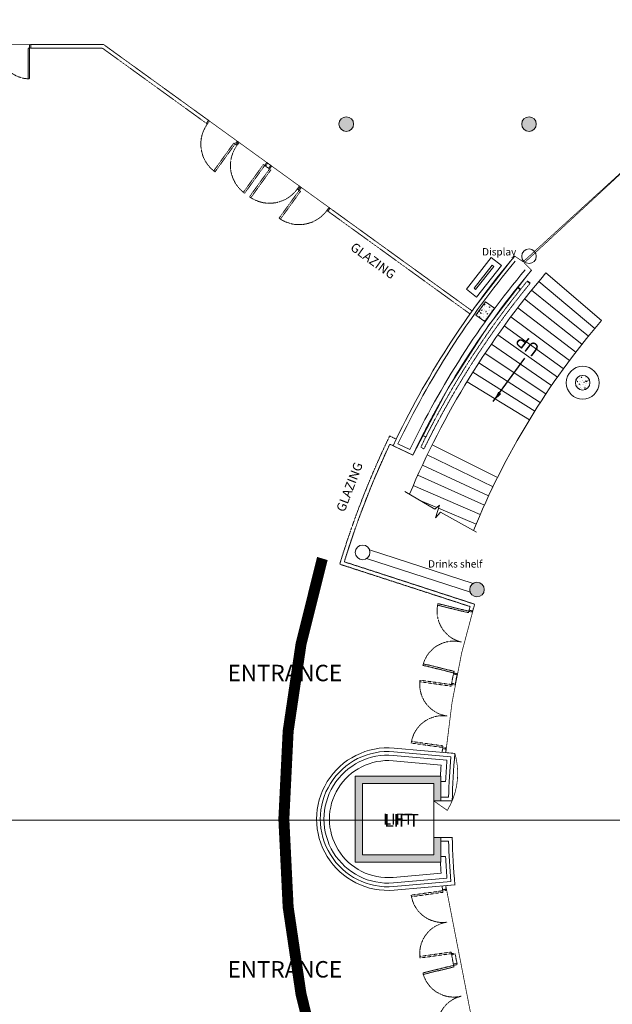
# Model space of a CAD drawing. Units: millimetres. Extents: x 193518 to 316849, y -8719 to 78697.
# Drawn here: x 217522 to 233741, y 32379 to 59300 of the extents above; entities that cross this region are included whole.
import ezdxf

# ---------------------------------------------------------------- set-up
doc = ezdxf.new("R2010")
doc.units = ezdxf.units.MM
doc.header["$MEASUREMENT"] = 0
doc.linetypes.add('Co-0A-01$0$HIDDEN2', pattern=[0.1875, 0.125, -0.0625])
doc.linetypes.add('HIDDEN2', pattern=[0.1875, 0.125, -0.0625])
doc.layers.get('0').update_dxf_attribs({"lineweight": 0})
doc.layers.add('0-25_TEXT', color=7, linetype='Continuous', lineweight=0)
doc.layers.add('XREF_01', color=7, linetype='Continuous', lineweight=0)
for name, color, linetype, lineweight, true_color in [('CSR_SIGNAGE LAYER', 1, 'Continuous', 25, 0xff0000), ('EXISTING COLUMNS', 2, 'Continuous', 0, 0xffff00), ('EXISTING CONCRETE', 2, 'Continuous', 0, 0xffff00), ('EXISTING GLAZING', 4, 'HIDDEN2', 0, 0x00ffff), ('EXISTING WALL HATCH', 6, 'Continuous', 0, 0xff00ff), ('EXISTING WALLS', 2, 'Continuous', 0, 0xffff00), ('ID_AREA', 160, 'Continuous', 0, 0x003fff), ('ID_FIXTURES', 5, 'Continuous', 0, 0x0000ff), ('ID_SIGNS', 1, 'Continuous', 0, 0xff0000), ('ID_TEXT_DESCRIPTIVE', 4, 'Continuous', 0, 0x00ffff), ('ID_TEXT_KEY', 4, 'Continuous', 0, 0x00ffff), ('ID_TEXT_PRIMARY', 4, 'Continuous', 0, 0x00ffff), ('ID_TEXT_SECONDARY', 4, 'Continuous', 0, 0x00ffff), ('ID_WALLS_HIGH', 2, 'Continuous', 35, 0xffff00)]:
    doc.layers.add(name, color=color, linetype=linetype, lineweight=lineweight, true_color=true_color)
doc.styles.add('_TCW_TXTSTY_2', font='ROMANS.SHX')
doc.styles.add('_TCW_TXTSTY_7', font='ROMANS.SHX', dxfattribs={"width": 0.8})
doc.styles.add('_TCW_TXTSTY_9', font='ROMANS.SHX', dxfattribs={"width": 0.75})
doc.dimstyles.get("Standard").update_dxf_attribs({"dimscale": 1, "dimtxt": 500, "dimasz": 0.18, "dimexe": 0.18, "dimexo": 0.0625, "dimgap": 0.09, "dimtad": 0, "dimrnd": 0.01, "dimzin": 3, "dimdsep": 46, "dimtxsty": 'Standard', "dimcen": 0.09, "dimdle": 1, "dimclrt": 6, "dimazin": 0, "dimtfac": 1, "dimtix": 1, "dimtofl": 0, "dimtmove": 0, "dimatfit": 3, "dimfxl": 1, "dimtolj": 1, "dimtzin": 0, "dimarcsym": 0})
pattern_1 = [(50, (244351.61, 41055.95), (182.1847, -15.9391), [19.05, -209.55]), (355, (244351.61, 41055.95), (-35.2428, 191.0566), [15.24, -167.64]), (100.451, (244366.8, 41054.62), (146.9425, 175.1167), [16.19, -178.09]), (46.1842, (244351.61, 41106.75), (271.079, -42.0423), [28.575, -314.325]), (96.6356, (244374.2, 41103.25), (237.4042, 247.4256), [24.285, -267.135]), (351.184, (244351.6, 41106.75), (237.4046, 247.425), [22.86, -251.46]), (21, (244377.01, 41094.05), (151.6149, -102.2655), [19.05, -209.55]), (326, (244377.01, 41094.05), (61.802, 184.188), [15.24, -167.64]), (71.4514, (244389.65, 41085.53), (213.4165, 81.9229), [16.19, -178.09]), (37.5, (244351.61, 41055.95), (3.0886, 84.55504), [0.50406, -165.10394, 0.50406, -169.67594, 0.50406, -167.77094]), (7.5, (244351.61, 41055.95), (66.81966, 100.18057), [0.32296, -96.70504, 0.32296, -161.47504, 0.32296, -63.81204]), (327.5, (244294.97, 41055.95), (135.5906, -5.72874), [0.5245, -62.9755, 0.5245, -197.5955, 0.5245, -262.3655]), (317.5, (244269.57, 41055.95), (148.1292, 25.4265), [0.4008, -82.1492, 0.4008, -131.1712, 0.4008, -186.2892])]

# ---------------------------------------------------------------- blocks, each defined once
blk = doc.blocks.new('DOOR 900 OPENING')
for p, q in [((32, 836), (76, 836)), ((32, 836), (32, 0)), ((76, 0), (76, 836)), ((0, 0), (32, 0)), ((0, 0), (0, -100)), ((32, 0), (32, -100)), ((32, 0), (76, 0)), ((32, -100), (0, -100)), ((868, 0), (900, 0)), ((868, -100), (868, 0)), ((900, -100), (868, -100)), ((900, 0), (900, -100))]:
    blk.add_line(p, q)
at = {"color": 1, "true_color": 0xff0000}
blk.add_arc((32, 0), 836, 0, 90, dxfattribs=at)
blk = doc.blocks.new('DOOR 1000 OPENING')
for p, q in [((32, 936), (76, 936)), ((32, 936), (32, 0)), ((76, 0), (76, 936)), ((0, 0), (32, 0)), ((0, 0), (0, -100)), ((32, 0), (32, -100)), ((32, 0), (76, 0)), ((32, -100), (0, -100)), ((968, 0), (1000, 0)), ((968, -100), (968, 0)), ((1000, -100), (968, -100)), ((1000, 0), (1000, -100))]:
    blk.add_line(p, q)
at = {"color": 1, "true_color": 0xff0000}
blk.add_arc((32, 0), 936, 0, 90, dxfattribs=at)
blk = doc.blocks.new('DOOR 1800 OPENING')
for p, q in [((-1768, 100), (-1800, 100)), ((-1800, 0), (-1800, 100)), ((-1800, 0), (-1768, 0)), ((-1768, 0), (-1768, 100)), ((-1768, -868), (-1768, 0)), ((-1768, 0), (-1724, 0)), ((-1724, 0), (-1724, -868)), ((-32, 0), (-76, 0)), ((-76, 0), (-76, -868)), ((-32, 100), (0, 100)), ((-32, 0), (-32, 100)), ((0, 0), (-32, 0)), ((-32, -868), (-32, 0)), ((0, 0), (0, 100)), ((-1768, -868), (-1724, -868)), ((-32, -868), (-76, -868))]:
    blk.add_line(p, q)
at = {"color": 1, "true_color": 0xff0000}
for centre, start, end in [((-1768, 0), 270, 0), ((-32, 0), 180, 270)]:
    blk.add_arc(centre, 868, start, end, dxfattribs=at)

msp = doc.modelspace()

# ---------------------------------------------------------------- hatches: boundary and pattern name
at = {"layer": 'EXISTING COLUMNS', "linetype": 'Continuous'}
h = msp.add_hatch(dxfattribs=at)
h.set_pattern_fill('AR-CONC', style=0)
h.set_pattern_definition(pattern_1)
h.paths.add_polyline_path([(230247.9, 51044.5), (230005.2, 51220.8), (230269.7, 51584.9), (230512.4, 51408.5)])
h = msp.add_hatch(dxfattribs=at)
h.set_pattern_fill('AR-CONC', style=0)
h.set_pattern_definition(pattern_1)
edge = h.paths.add_edge_path()
edge.add_arc((232928.6, 49375), 200, 0, 360)
at = {"layer": 'EXISTING WALL HATCH', "linetype": 'Continuous'}
h = msp.add_hatch(color=7, dxfattribs=at)
edge = h.paths.add_edge_path()
edge.add_arc((226460.6, 56444.9), 200, 0, 360)
h = msp.add_hatch(color=7, dxfattribs=at)
edge = h.paths.add_edge_path()
edge.add_arc((231460.6, 56444.9), 200, 0, 360)
h = msp.add_hatch(color=7, dxfattribs=at)
edge = h.paths.add_edge_path()
edge.add_arc((230036.6, 43718.8), 200, 0, 360)
h = msp.add_hatch(color=7, dxfattribs=at)
h.paths.add_polyline_path([(229051.6, 37942.9), (229051.6, 38617.9), (226726.2, 38617.9), (226701.6, 38602.4), (226701.6, 37442.9), (226901.6, 37442.9), (226901.6, 38417.9), (228851.6, 38417.9), (228851.6, 37942.9)])
h.paths.add_polyline_path([(226901.6, 36467.9), (226901.6, 37442.9), (226701.6, 37442.9), (226701.6, 36283.5), (226726.2, 36267.9), (229051.6, 36267.9), (229051.6, 36942.9), (228851.6, 36942.9), (228851.6, 36467.9)])

# ---------------------------------------------------------------- linework, layer by layer
at = {"layer": 'CSR_SIGNAGE LAYER', "color": 7, "lineweight": 211, "const_width": 300, "flags": 128}
msp.add_lwpolyline([(225805.9, 44567.7, 0.1479826), (225805.9, 30318.2)], format="xyb", dxfattribs=at)
at = {"layer": 'EXISTING COLUMNS', "color": 7, "ltscale": 0.5}
for p, q in [((226701.6, 38617.9), (229051.6, 38617.9)), ((226701.6, 36267.9), (226701.6, 38617.9)), ((229051.6, 37942.9), (229051.6, 38617.9)), ((226901.6, 38417.9), (228851.6, 38417.9)), ((226901.6, 36467.9), (226901.6, 38417.9)), ((228851.6, 36467.9), (228851.6, 38417.9)), ((228851.6, 37942.9), (229051.6, 37942.9)), ((228851.6, 36942.9), (229051.6, 36942.9)), ((229051.6, 36267.9), (229051.6, 36942.9)), ((226901.6, 36467.9), (228851.6, 36467.9)), ((226701.6, 36267.9), (229051.6, 36267.9))]:
    msp.add_line(p, q, dxfattribs=at)
at = {"layer": 'EXISTING COLUMNS', "color": 7}
msp.add_lwpolyline([(230269.7, 51584.9), (230512.4, 51408.5), (230247.9, 51044.5), (230005.2, 51220.8)], close=True, dxfattribs=at)
at = {"layer": 'EXISTING COLUMNS', "color": 7, "lineweight": 0, "ltscale": 0.75}
for centre in [(226460.6, 56444.9), (231460.6, 56444.9), (232928.6, 49375), (230036.6, 43718.8)]:
    msp.add_circle(centre, 200, dxfattribs=at)
at = {"layer": 'EXISTING COLUMNS', "color": 7, "lineweight": 0}
for centre in [(231460.6, 52833.6), (226906.7, 44735.8)]:
    msp.add_circle(centre, 200, dxfattribs=at)
at = {"layer": 'EXISTING CONCRETE', "color": 7}
for p, q in [((231924.9, 52376.5), (233443.6, 51075.1)), ((231726.9, 52142.3), (233262.8, 50861.3)), ((231532, 51905.5), (233084.9, 50645.1)), ((231151.8, 51424), (232737.9, 50205.6)), ((231340.3, 51666), (232909.9, 50426.5)), ((230966.6, 51179.6), (232568.8, 49982.5)), ((230782.1, 50929.1), (232399.7, 49759.3)), ((230606, 50683.3), (232239.6, 49529.4)), ((230430.8, 50431.6), (232079.6, 49299.7)), ((230258.9, 50177.5), (231922.7, 49067.8)), ((230090.4, 49921.2), (231768.9, 48833.8)), ((229925.3, 49662.7), (231618.3, 48597.8)), ((229763.8, 49402), (231470.8, 48359.8)), ((228808.7, 47674.8), (230598.9, 46783.1)), ((228673.8, 47399.3), (230475.8, 46531.6)), ((228542.5, 47122.1), (230356, 46278.6)), ((228415, 46843.1), (230239.6, 46023.9)), ((228291.3, 46562.5), (230126.6, 45767.7)), ((228497.1, 46144.2), (228935.3, 45961.4)), ((228982, 45941.9), (230017.1, 45510.1))]:
    msp.add_line(p, q, dxfattribs=at)
msp.add_lwpolyline([(228063.3, 46401.3), (228883.2, 45915.4), (229006.6, 46024.2), (228905, 45683.4), (229042.9, 45835.7), (230022.4, 45284.5)], dxfattribs=at)
for radius, end in [(22950, 157.22833), (20950, 157.88666)]:
    msp.add_arc((249351.6, 37442.9), radius, 139.4055, end, dxfattribs=at)
at = {"layer": 'EXISTING GLAZING', "color": 7}
for p, q in [((217826.6, 58617.9), (219823.7, 58617.9)), ((217826.6, 58517.9), (219791.4, 58517.9)), ((219791.4, 58517.9), (222631.8, 56466.2)), ((219823.7, 58617.9), (222690.4, 56547.3)), ((222631.8, 56466.2), (222690.4, 56547.3)), ((224334.1, 55236.5), (224253.1, 55295.1)), ((224392.7, 55317.6), (224311.6, 55376.2)), ((225955.4, 54065.4), (226014, 54146.5)), ((226014, 54146.5), (229904.6, 51336.2)), ((225955.4, 54065.4), (229846.6, 51254.7)), ((227827.4, 47833.2), (227646.5, 47918.6)), ((227741.9, 47652.4), (227651.5, 47695.1)), ((229972.9, 43318.9), (226405.8, 44477.9)), ((229848.9, 43254), (226281.6, 44413.1)), ((229915.8, 43127.2), (229820.6, 43158.1)), ((229192.7, 39361.4), (229093.1, 39370.1)), ((229192.7, 35524.5), (229093.1, 35515.8))]:
    msp.add_line(p, q, dxfattribs=at)
for radius, start, end in [(24100, 154.23624, 163.18879), (24000, 154.71173, 162.95497), (20350, 163.4079, 163.68956), (20250, 163.13184, 163.6979), (20350, 168.75914, 169.49629), (20250.5, 168.7716, 169.48383), (20350, 174.56588, 174.84743), (20250, 174.56373, 174.84668), (20350, 185.15257, 185.43412), (20250, 185.15332, 185.43627), (20350, 190.50371, 191.24086), (20250.5, 190.51617, 191.2284)]:
    msp.add_arc((249351.6, 37442.9), radius, start, end, dxfattribs=at)
at = {"layer": 'EXISTING WALLS', "color": 7, "linetype": 'Co-0A-01$0$HIDDEN2'}
for p, q in [((228547.7, 47935.2), (228637, 47890.2)), ((228497, 47607.8), (228586.9, 47564))]:
    msp.add_line(p, q, dxfattribs=at)
at = {"layer": 'EXISTING WALLS', "color": 7, "ltscale": 0.5}
for p, q in [((228284.5, 47396.1), (227741.9, 47652.4)), ((228200.8, 47546.2), (227875.3, 47700))]:
    msp.add_line(p, q, dxfattribs=at)
at = {"layer": 'EXISTING WALLS', "color": 7}
for p, q in [((229432.5, 39240), (227769.6, 39385.5)), ((229055.4, 38921.7), (227739.1, 39036.9)), ((229216.3, 39058.2), (227752.1, 39186.3)), ((229324.2, 39149.1), (227760.8, 39285.9)), ((229051.6, 38467.9), (229177.6, 38467.9)), ((229051.6, 38042.9), (229260.6, 38042.9)), ((229051.6, 37942.9), (229357.9, 37942.9)), ((229051.6, 36942.9), (229357.9, 36942.9)), ((229051.6, 36842.9), (229260.6, 36842.9)), ((229051.6, 36417.9), (229177.6, 36417.9)), ((229055.4, 35964.2), (227739.1, 35849)), ((229216.3, 35827.7), (227752.1, 35699.6)), ((229324.2, 35736.8), (227760.8, 35600)), ((229432.5, 35645.9), (227769.6, 35500.4))]:
    msp.add_line(p, q, dxfattribs=at)
at = {"layer": 'EXISTING WALLS', "color": 7, "ltscale": 0.5}
for radius, start, end in [(23900, 139.90181, 154.71173), (23800, 140.14306, 154.47099), (23440, 140.1486, 154.46729), (23300, 139.9049, 154.71173)]:
    msp.add_arc((249351.6, 37442.9), radius, start, end, dxfattribs=at)
at = {"layer": 'EXISTING WALLS', "color": 7, "linetype": 'Co-0A-01$0$HIDDEN2'}
for radius, start, end in [(23300, 139.9049, 154.71173), (23200, 140.64262, 154.0147), (23100, 140.64262, 154.0147)]:
    msp.add_arc((249351.6, 37442.9), radius, start, end, dxfattribs=at)
at = {"layer": 'EXISTING WALLS', "color": 7}
for centre, radius, start, end in [((227599.6, 37442.9), 1950, 85, 275), ((227599.6, 37442.9), 1850, 85, 275), ((227599.6, 37442.9), 1750, 85, 275), ((227599.6, 37442.9), 1600, 85, 275), ((249351.6, 37442.9), 20200, 175.41359, 177.09142), ((249351.6, 37442.9), 20100, 175.13059, 178.28942), ((249351.6, 37442.9), 20000, 174.84476, 178.56746), ((249351.6, 37442.9), 20350, 175.83289, 176.68993), ((249351.6, 37442.9), 20000, 181.43254, 185.15524), ((249351.6, 37442.9), 20100, 181.71058, 184.86941), ((249351.6, 37442.9), 20200, 182.90858, 184.58641), ((249351.6, 37442.9), 20350, 183.31007, 184.16711)]:
    msp.add_arc(centre, radius, start, end, dxfattribs=at)
at = {"layer": 'ID_AREA', "color": 7, "linetype": 'Co-0A-01$0$HIDDEN2', "lineweight": 211, "const_width": 20, "flags": 128}
msp.add_lwpolyline([(229904.6, 51336.2), (231069.5, 52836.9), (231299.9, 52681.4), (235722.8, 56709.9), (235547.9, 56953.6), (236069.1, 57312.1), (235890.3, 57553), (235939.3, 57589.4), (234189.6, 59570), (233841.4, 59840.1), (234860.6, 61242.9), (234860.6, 62492.9), (233760.6, 62492.9), (233760.6, 62017.9), (226960.6, 62017.9), (226960.6, 62067.9), (226428.9, 62067.9), (225029.8, 63078.6), (225056.9, 63592.9), (225710.6, 63592.9), (225738.6, 64560.9), (224972.7, 64592.9), (224755.7, 65381.7), (224393.6, 66093.7), (223725.6, 66792), (223307.2, 67007.7), (223025.6, 67094.3), (222042.6, 67094.3), (221169.1, 66680.9), (220571.7, 66150.7), (220010.3, 65387.5), (217892.7, 66917), (217218, 66242.3), (215963.5, 64943.3), (215796.1, 64781.3, -0.1877838), (212733.6, 63586.3), (210101.6, 63586.3), (210101.6, 63386.3), (208951.6, 63386.3), (208951.6, 64536.3), (209476.6, 64536.3), (209476.6, 66292.9), (207789.8, 66292.9), (207738.6, 66110.4), (207624.9, 66142.2), (207446.8, 65506.5, 0.4966819), (212670.6, 58617.9), (219823.7, 58617.9)], format="xyb", close=True, dxfattribs=at)
msp.add_lwpolyline([(247397, 14124.7), (247631, 16914), (246141.9, 17094.5, -0.1145685), (237504.4, 20590.5), (239465.1, 23381, 0.2589717), (239729.6, 25874.5), (237895.6, 30198.6), (241051.6, 31263.5), (241051.6, 32900.9), (239251.6, 32857.2), (239251.6, 41977.7), (241051.6, 41977.7), (241051.6, 43620.3), (237990.6, 44655.3), (239543.4, 48572.6), (239833.4, 49304.1, 0.2271123), (239465.1, 51504.9), (238654.2, 52658.9), (240052.9, 53438.3), (239299.9, 54733.5), (237849.4, 53804.4), (237504.4, 54295.4, -0.132965), (247631, 57971.9), (247405.3, 60661.5, 0.1337741), (235897.7, 56466.1), (235722.8, 56709.9), (231496.2, 52802.8), (231330.8, 52649.9), (231527.7, 52449.5, 0.064697), (228284.5, 47396.1), (227651.5, 47695.1, 0.0359835), (226405.8, 44477.9), (229972.9, 43318.9, 0.0512078), (229183.5, 39261.8), (229432.5, 39240, -0.2099148), (229224.4, 37681), (228851.6, 37942.9), (228851.6, 36942.9), (229357.9, 36942.9), (229384.7, 36293.8), (229432.5, 35645.9), (229183.5, 35624.1), (229972.9, 31567), (226786.3, 30531.6), (226405.8, 30408, 0.0359835), (227651.5, 27190.8), (228284.5, 27489.8), (228620.9, 26859.5, 0.10323), (234369.2, 19598.7), (233984.5, 19138.2), (233831.9, 19267.5), (232790.6, 17990.9), (232790.6, 17240.9), (234935.6, 17240.9), (234935.6, 16340.9), (236282, 16340.9), (236767.2, 17124.4), (236429, 17337.8), (236753.4, 17842.6, 0.0519583), (241064.8, 15666.4), (240975.9, 15432.7), (243834.3, 14548.4), (243892.9, 14791.4), (245915.6, 14397.7), (247397.1, 14126.3)], format="xyb", dxfattribs=at)
at = {"layer": 'ID_FIXTURES', "color": 7}
for p, q in [((227093.8, 44806.4), (229935.3, 43883.1)), ((227016.5, 44568.6), (229858.1, 43645.4))]:
    msp.add_line(p, q, dxfattribs=at)
for points in [[(230704.2, 52578.9), (230023.4, 51714.9), (229748.5, 51931.6), (230429.3, 52795.6)], [(230493.5, 52554), (229998.4, 51925.6), (229959.1, 51956.5), (230454.3, 52584.9)]]:
    msp.add_lwpolyline(points, close=True, dxfattribs=at)
at = {"layer": 'ID_FIXTURES', "color": 7, "lineweight": 0}
msp.add_circle((232928.6, 49375), 450, dxfattribs=at)
at = {"layer": 'ID_WALLS_HIGH', "color": 7}
for p, q in [((231147.2, 51985.6), (231225.3, 51923.2)), ((231413.2, 52155.4), (231490.6, 52091.9))]:
    msp.add_line(p, q, dxfattribs=at)
at = {"layer": 'XREF_01', "color": 7, "linetype": 'Co-0A-01$0$HIDDEN2'}
msp.add_xline((262898.5, 37417.4), (1, 0), dxfattribs=at)

# ---------------------------------------------------------------- block references
at = {"layer": 'EXISTING GLAZING', "color": 7, "rotation": 180}
msp.add_blockref('DOOR 900 OPENING', (217826.6, 58517.9), dxfattribs=at)
at = {"layer": 'EXISTING GLAZING', "color": 7}
for name, p, xscale, yscale, rotation in [('DOOR 1000 OPENING', (223442.4, 55880.7), 1.000000000014495, 0.9999999999679624, 144.1581020605897), ('DOOR 1000 OPENING', (224253.1, 55295.1), 0.9999999999974533, 0.9999999999974533, 144.1581020619414), ('DOOR 1800 OPENING', (229342.6, 33733.2), 0.9999999999959184, 0.9999999999959184, -82.03108359135157), ('DOOR 1800 OPENING', (229820.6, 31727.8), 0.9999999999780145, 1.000000000008014, -76.22434775759757)]:
    msp.add_blockref(name, p, dxfattribs=dict(at, xscale=xscale, yscale=yscale, rotation=rotation))
at = {"layer": 'EXISTING GLAZING', "color": 7, "extrusion": (0, 0, -1), "zscale": -1}
for name, p, xscale, yscale, rotation in [('DOOR 1000 OPENING', (-224334.1, 55236.5), 0.9999999999974533, 0.9999999999797587, -144.1581020619414), ('DOOR 1000 OPENING', (-225144.8, 54651), 0.9999999999974533, 0.9999999999797587, -144.1581020619414), ('DOOR 1800 OPENING', (-229820.6, 43158.1), 1.000000000006281, 1.000000000006281, 103.7756522420053), ('DOOR 1800 OPENING', (-229342.6, 41152.7), 0.9999999999959184, 0.9999999999959184, 97.96891640864841)]:
    msp.add_blockref(name, p, dxfattribs=dict(at, xscale=xscale, yscale=yscale, rotation=rotation))

# ---------------------------------------------------------------- texts
at = {"layer": '0-25_TEXT', "color": 7, "line_spacing_factor": 1.1, "style": '_TCW_TXTSTY_7'}
for s, insert, char_height, width, attachment_point, rotation in [('GLAZING', (227267.4, 52812.4), 250, 3359, 2, 324.06394), ('UP', (231572.8, 50060.3), 350, 636.387, 1, 142.51391), ('GLAZING', (226431.3, 46570.4), 250, 3359, 2, 68.88916)]:
    msp.add_mtext(s, dxfattribs=dict(at, insert=insert, char_height=char_height, width=width, attachment_point=attachment_point, rotation=rotation))
at = {"layer": '0-25_TEXT', "color": 7, "insert": (227499.4, 37586.8), "char_height": 350, "width": 1005.744, "attachment_point": 1, "line_spacing_factor": 1.1, "style": '_TCW_TXTSTY_7'}
msp.add_mtext('LIFT', dxfattribs=at)
at = {"layer": 'ID_SIGNS', "color": 7, "linetype": 'Co-0A-01$0$HIDDEN2', "insert": (230178.3, 53054.4), "char_height": 200, "width": 5899.716, "attachment_point": 1, "line_spacing_factor": 1.1, "style": '_TCW_TXTSTY_9'}
msp.add_mtext('Display', dxfattribs=at)
at = {"layer": 'ID_TEXT_DESCRIPTIVE', "color": 7, "linetype": 'Co-0A-01$0$HIDDEN2', "insert": (228699, 44521), "char_height": 200, "width": 5899.716, "attachment_point": 1, "line_spacing_factor": 1.1, "style": '_TCW_TXTSTY_9'}
msp.add_mtext('Drinks shelf', dxfattribs=at)
at = {"layer": 'ID_TEXT_KEY', "color": 7, "linetype": 'Co-0A-01$0$HIDDEN2', "insert": (223212.3, 41662.4), "char_height": 450, "width": 5899.716, "attachment_point": 1, "line_spacing_factor": 1.1, "style": '_TCW_TXTSTY_9'}
msp.add_mtext('ENTRANCE', dxfattribs=at)
at = {"layer": 'ID_TEXT_PRIMARY', "color": 7, "linetype": 'Co-0A-01$0$HIDDEN2', "insert": (223212.3, 33560.9), "char_height": 450, "width": 5899.716, "attachment_point": 1, "line_spacing_factor": 1.1, "style": '_TCW_TXTSTY_9'}
msp.add_mtext('ENTRANCE', dxfattribs=at)
at = {"layer": 'ID_TEXT_SECONDARY', "color": 7, "insert": (227467.4, 37594.1), "char_height": 300, "width": 5899.716, "attachment_point": 1, "line_spacing_factor": 1.1, "style": '_TCW_TXTSTY_9'}
msp.add_mtext('LIFT', dxfattribs=at)

# ---------------------------------------------------------------- leaders
at = {"layer": '0-25_TEXT', "color": 7, "linetype": 'Continuous'}
msp.add_leader([(230482.9, 48856.4), (231346.3, 50044.1)], dimstyle='Standard', override={"dimscale": 1, "dimtxt": 250, "dimasz": 300, "dimexe": 200, "dimexo": 300, "dimgap": 150, "dimdec": 0, "dimrnd": 1e-07, "dimzin": 1, "dimtxsty": '_TCW_TXTSTY_2', "dimclrd": 7, "dimclrt": 7, "dimadec": 0, "dimtdec": 0, "dimtix": 0, "dimtofl": 1, "dimtmove": 2, "dimtzin": 1}, dxfattribs=at)

doc.saveas('drawing.dxf')
